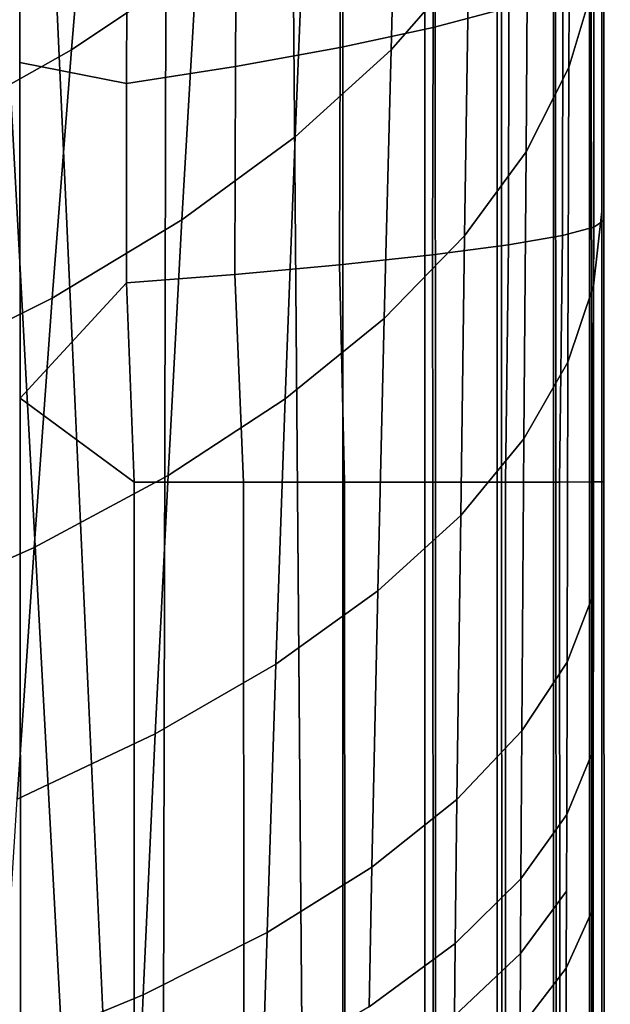
# Model space of a CAD drawing. Extents: x -0.021 to 0.021, y -0.138 to 0.022.
# Drawn here: x 0.018 to 0.021, y -0.032 to -0.026 of the extents above; entities that cross this region are included whole.
import ezdxf

# ---------------------------------------------------------------- set-up
doc = ezdxf.new("R2010")
doc.units = 0
doc.layers.add('L2_CHROM3', color=7, linetype='CONTINUOUS')
doc.layers.add('L6_CHROM2', color=7, linetype='CONTINUOUS')

msp = doc.modelspace()

# ---------------------------------------------------------------- linework, layer by layer
at = {"layer": 'L2_CHROM3', "color": 8}
for points, invisible_edges in [([(0.020485, -0.028837, 0.138059), (0.020598, 0.00102, 0.137961), (0.020474, 0.000008, 0.138059), (0.020485, -0.028837, 0.138059)], 9), ([(0.020598, 0.00102, 0.137961), (0.020485, -0.028837, 0.138059), (0.020518, -0.115692, 0.138059), (0.020598, 0.00102, 0.137961)], 13), ([(0.020598, 0.00102, 0.137961), (0.020518, -0.115692, 0.138059), (0.020797, -0.115692, 0.137837), (0.020598, 0.00102, 0.137961)], 13), ([(0.020598, 0.00102, 0.137961), (0.020797, -0.115692, 0.137837), (0.020753, 0.000008, 0.137837), (0.020598, 0.00102, 0.137961)], 11), ([(0.018818, 0.000007, 0.138342), (0.017501, -0.001493, 0.138503), (0.018558, -0.115693, 0.13838), (0.018818, 0.000007, 0.138342)], 9), ([(0.020178, -0.115692, 0.13817), (0.018818, 0.000007, 0.138342), (0.018558, -0.115693, 0.13838), (0.020178, -0.115692, 0.13817)], 9), ([(0.018818, 0.000007, 0.138342), (0.020178, -0.115692, 0.13817), (0.020134, 0.000008, 0.13817), (0.018818, 0.000007, 0.138342)], 11), ([(0.020134, 0.000008, 0.13817), (0.020178, -0.115692, 0.13817), (0.020145, -0.028837, 0.13817), (0.020134, 0.000008, 0.13817)], 15), ([(0.020134, 0.000008, 0.13817), (0.020145, -0.028837, 0.13817), (0.02014, -0.014415, 0.13817), (0.020134, 0.000008, 0.13817)], 9), ([(0.020474, 0.000008, 0.138059), (0.02014, -0.014415, 0.13817), (0.020145, -0.028837, 0.13817), (0.020474, 0.000008, 0.138059)], 13), ([(0.020474, 0.000008, 0.138059), (0.020145, -0.028837, 0.13817), (0.020162, -0.072265, 0.13817), (0.020474, 0.000008, 0.138059)], 13), ([(0.020474, 0.000008, 0.138059), (0.020162, -0.072265, 0.13817), (0.020178, -0.115692, 0.13817), (0.020474, 0.000008, 0.138059)], 13), ([(0.020474, 0.000008, 0.138059), (0.020178, -0.115692, 0.13817), (0.020518, -0.115692, 0.138059), (0.020474, 0.000008, 0.138059)], 13), ([(0.020474, 0.000008, 0.138059), (0.020518, -0.115692, 0.138059), (0.020485, -0.028837, 0.138059), (0.020474, 0.000008, 0.138059)], 9), ([(0.020753, 0.000008, 0.137837), (0.020797, -0.115692, 0.137837), (0.020764, -0.028837, 0.137837), (0.020753, 0.000008, 0.137837)], 9), ([(0.020764, -0.028837, 0.137837), (0.020947, -0.028836, 0.13753), (0.020753, 0.000008, 0.137837), (0.020764, -0.028837, 0.137837)], 11), ([(0.020753, 0.000008, 0.137837), (0.020947, -0.028836, 0.13753), (0.020936, 0.000008, 0.13753), (0.020753, 0.000008, 0.137837)], 9), ([(0.020947, -0.028836, 0.13753), (0.021011, -0.028836, 0.137179), (0.020936, 0.000008, 0.13753), (0.020947, -0.028836, 0.13753)], 11), ([(0.020936, 0.000008, 0.13753), (0.021011, -0.028836, 0.137179), (0.02101, -0.025632, 0.137179), (0.020936, 0.000008, 0.13753)], 13), ([(0.018558, -0.115693, 0.13838), (0.017189, -0.001493, 0.138539), (0.016635, -0.063904, 0.138605), (0.018558, -0.115693, 0.13838)], 9), ([(0.017189, -0.001493, 0.138539), (0.018558, -0.115693, 0.13838), (0.017501, -0.001493, 0.138503), (0.017189, -0.001493, 0.138539)], 9), ([(0.01798, -0.11722, 0.13305), (0.018008, -0.022358, 0.13305), (0.018028, -0.116457, 0.13305), (0.01798, -0.11722, 0.13305)], 11), ([(0.018028, -0.116457, 0.13305), (0.018008, -0.022358, 0.13305), (0.018009, -0.024953, 0.13305), (0.018028, -0.116457, 0.13305)], 15), ([(0.018028, -0.116457, 0.13305), (0.018009, -0.024953, 0.13305), (0.01801, -0.027542, 0.13305), (0.018028, -0.116457, 0.13305)], 15), ([(0.01801, -0.027542, 0.13305), (0.018009, -0.024953, 0.13305), (0.01801, -0.025385, 0.13305), (0.01801, -0.027542, 0.13305)], 13), ([(0.020133, -0.0265, 0.133926), (0.01966, -0.025487, 0.133533), (0.020138, -0.025332, 0.13392), (0.020133, -0.0265, 0.133926)], 9), ([(0.020138, -0.025332, 0.13392), (0.020522, -0.026397, 0.134405), (0.020133, -0.0265, 0.133926), (0.020138, -0.025332, 0.13392)], 9), ([(0.01801, -0.027542, 0.13305), (0.01801, -0.025385, 0.13305), (0.01801, -0.025817, 0.13305), (0.01801, -0.027542, 0.13305)], 13), ([(0.019655, -0.026603, 0.133537), (0.019122, -0.025633, 0.133257), (0.01966, -0.025487, 0.133533), (0.019655, -0.026603, 0.133537)], 9), ([(0.01966, -0.025487, 0.133533), (0.020133, -0.0265, 0.133926), (0.019655, -0.026603, 0.133537), (0.01966, -0.025487, 0.133533)], 9), ([(0.019118, -0.026701, 0.13326), (0.018561, -0.025764, 0.133098), (0.019122, -0.025633, 0.133257), (0.019118, -0.026701, 0.13326)], 9), ([(0.019122, -0.025633, 0.133257), (0.019655, -0.026603, 0.133537), (0.019118, -0.026701, 0.13326), (0.019122, -0.025633, 0.133257)], 9), ([(0.021011, -0.028836, 0.137179), (0.021011, -0.028836, 0.13605), (0.02101, -0.025632, 0.137179), (0.021011, -0.028836, 0.137179)], 11), ([(0.02101, -0.025632, 0.137179), (0.021011, -0.028836, 0.13605), (0.02101, -0.027492, 0.13605), (0.02101, -0.025632, 0.137179)], 13), ([(0.02101, -0.025632, 0.137179), (0.02101, -0.027492, 0.13605), (0.02101, -0.026149, 0.136049), (0.02101, -0.025632, 0.137179)], 13), ([(0.018561, -0.025764, 0.133098), (0.01801, -0.02668, 0.13305), (0.01801, -0.026248, 0.13305), (0.018561, -0.025764, 0.133098)], 9), ([(0.01801, -0.02668, 0.13305), (0.018561, -0.025764, 0.133098), (0.018558, -0.026788, 0.1331), (0.01801, -0.02668, 0.13305)], 9), ([(0.018561, -0.025764, 0.133098), (0.019118, -0.026701, 0.13326), (0.018558, -0.026788, 0.1331), (0.018561, -0.025764, 0.133098)], 9), ([(0.01801, -0.027542, 0.13305), (0.01801, -0.025817, 0.13305), (0.01801, -0.026248, 0.13305), (0.01801, -0.027542, 0.13305)], 13), ([(0.02101, -0.027492, 0.13605), (0.02096, -0.026218, 0.135501), (0.02101, -0.026149, 0.136049), (0.02101, -0.027492, 0.13605)], 9), ([(0.02096, -0.027527, 0.135503), (0.0208, -0.026302, 0.134942), (0.02096, -0.026218, 0.135501), (0.02096, -0.027527, 0.135503)], 9), ([(0.02096, -0.026218, 0.135501), (0.02101, -0.027492, 0.13605), (0.02096, -0.027527, 0.135503), (0.02096, -0.026218, 0.135501)], 9), ([(0.01801, -0.027542, 0.13305), (0.01801, -0.026248, 0.13305), (0.01801, -0.02668, 0.13305), (0.01801, -0.027542, 0.13305)], 13), ([(0.020799, -0.027569, 0.134945), (0.020522, -0.026397, 0.134405), (0.0208, -0.026302, 0.134942), (0.020799, -0.027569, 0.134945)], 9), ([(0.0208, -0.026302, 0.134942), (0.02096, -0.027527, 0.135503), (0.020799, -0.027569, 0.134945), (0.0208, -0.026302, 0.134942)], 9), ([(0.020521, -0.027617, 0.134408), (0.020133, -0.0265, 0.133926), (0.020522, -0.026397, 0.134405), (0.020521, -0.027617, 0.134408)], 9), ([(0.020522, -0.026397, 0.134405), (0.020799, -0.027569, 0.134945), (0.020521, -0.027617, 0.134408), (0.020522, -0.026397, 0.134405)], 9), ([(0.020131, -0.027668, 0.133929), (0.019655, -0.026603, 0.133537), (0.020133, -0.0265, 0.133926), (0.020131, -0.027668, 0.133929)], 9), ([(0.020133, -0.0265, 0.133926), (0.020521, -0.027617, 0.134408), (0.020131, -0.027668, 0.133929), (0.020133, -0.0265, 0.133926)], 9), ([(0.019652, -0.02772, 0.13354), (0.019118, -0.026701, 0.13326), (0.019655, -0.026603, 0.133537), (0.019652, -0.02772, 0.13354)], 9), ([(0.019655, -0.026603, 0.133537), (0.020131, -0.027668, 0.133929), (0.019652, -0.02772, 0.13354), (0.019655, -0.026603, 0.133537)], 9), ([(0.01801, -0.027542, 0.13305), (0.01801, -0.02668, 0.13305), (0.01801, -0.027111, 0.13305), (0.01801, -0.027542, 0.13305)], 9), ([(0.018558, -0.026788, 0.1331), (0.01801, -0.027111, 0.13305), (0.01801, -0.02668, 0.13305), (0.018558, -0.026788, 0.1331)], 9), ([(0.019115, -0.027769, 0.133261), (0.018558, -0.026788, 0.1331), (0.019118, -0.026701, 0.13326), (0.019115, -0.027769, 0.133261)], 9), ([(0.019118, -0.026701, 0.13326), (0.019652, -0.02772, 0.13354), (0.019115, -0.027769, 0.133261), (0.019118, -0.026701, 0.13326)], 9), ([(0.01801, -0.027111, 0.13305), (0.018558, -0.026788, 0.1331), (0.01801, -0.027542, 0.13305), (0.01801, -0.027111, 0.13305)], 11), ([(0.01801, -0.027542, 0.13305), (0.018558, -0.026788, 0.1331), (0.018011, -0.027974, 0.13305), (0.01801, -0.027542, 0.13305)], 11), ([(0.018011, -0.027974, 0.13305), (0.018558, -0.026788, 0.1331), (0.018011, -0.028406, 0.13305), (0.018011, -0.027974, 0.13305)], 11), ([(0.018011, -0.028406, 0.13305), (0.018558, -0.026788, 0.1331), (0.018557, -0.027813, 0.133101), (0.018011, -0.028406, 0.13305)], 9), ([(0.018558, -0.026788, 0.1331), (0.019115, -0.027769, 0.133261), (0.018557, -0.027813, 0.133101), (0.018558, -0.026788, 0.1331)], 9), ([(0.020953, -0.028836, 0.135465), (0.02101, -0.027492, 0.13605), (0.021011, -0.028836, 0.13605), (0.020953, -0.028836, 0.135465)], 9), ([(0.02101, -0.027492, 0.13605), (0.020953, -0.028836, 0.135465), (0.02096, -0.027527, 0.135503), (0.02101, -0.027492, 0.13605)], 9), ([(0.018028, -0.116457, 0.13305), (0.01801, -0.027542, 0.13305), (0.018011, -0.028838, 0.13305), (0.018028, -0.116457, 0.13305)], 15), ([(0.018011, -0.028838, 0.13305), (0.01801, -0.027542, 0.13305), (0.018011, -0.027974, 0.13305), (0.018011, -0.028838, 0.13305)], 13), ([(0.020953, -0.028836, 0.135465), (0.020799, -0.027569, 0.134945), (0.02096, -0.027527, 0.135503), (0.020953, -0.028836, 0.135465)], 9), ([(0.020505, -0.028837, 0.134383), (0.020799, -0.027569, 0.134945), (0.020783, -0.028837, 0.134902), (0.020505, -0.028837, 0.134383)], 9), ([(0.020799, -0.027569, 0.134945), (0.020505, -0.028837, 0.134383), (0.020521, -0.027617, 0.134408), (0.020799, -0.027569, 0.134945)], 9), ([(0.020799, -0.027569, 0.134945), (0.020953, -0.028836, 0.135465), (0.020783, -0.028837, 0.134902), (0.020799, -0.027569, 0.134945)], 9), ([(0.020521, -0.027617, 0.134408), (0.020132, -0.028837, 0.133929), (0.020131, -0.027668, 0.133929), (0.020521, -0.027617, 0.134408)], 9), ([(0.020132, -0.028837, 0.133929), (0.020521, -0.027617, 0.134408), (0.020505, -0.028837, 0.134383), (0.020132, -0.028837, 0.133929)], 9), ([(0.020131, -0.027668, 0.133929), (0.019678, -0.028837, 0.133556), (0.019652, -0.02772, 0.13354), (0.020131, -0.027668, 0.133929)], 9), ([(0.019678, -0.028837, 0.133556), (0.020131, -0.027668, 0.133929), (0.020132, -0.028837, 0.133929), (0.019678, -0.028837, 0.133556)], 9), ([(0.019652, -0.02772, 0.13354), (0.019159, -0.028837, 0.133278), (0.019115, -0.027769, 0.133261), (0.019652, -0.02772, 0.13354)], 9), ([(0.019159, -0.028837, 0.133278), (0.019652, -0.02772, 0.13354), (0.019678, -0.028837, 0.133556), (0.019159, -0.028837, 0.133278)], 9), ([(0.019115, -0.027769, 0.133261), (0.018596, -0.028837, 0.133108), (0.018557, -0.027813, 0.133101), (0.019115, -0.027769, 0.133261)], 9), ([(0.018596, -0.028837, 0.133108), (0.019115, -0.027769, 0.133261), (0.019159, -0.028837, 0.133278), (0.018596, -0.028837, 0.133108)], 9), ([(0.018596, -0.028837, 0.133108), (0.018011, -0.028406, 0.13305), (0.018557, -0.027813, 0.133101), (0.018596, -0.028837, 0.133108)], 8), ([(0.018011, -0.028838, 0.13305), (0.018011, -0.027974, 0.13305), (0.018011, -0.028406, 0.13305), (0.018011, -0.028838, 0.13305)], 9), ([(0.018596, -0.028837, 0.133108), (0.018011, -0.028838, 0.13305), (0.018011, -0.028406, 0.13305), (0.018596, -0.028837, 0.133108)], 9), ([(0.018011, -0.028838, 0.13305), (0.018596, -0.028837, 0.133108), (0.018027, -0.072265, 0.13305), (0.018011, -0.028838, 0.13305)], 11), ([(0.018028, -0.116457, 0.13305), (0.018011, -0.028838, 0.13305), (0.018027, -0.072265, 0.13305), (0.018028, -0.116457, 0.13305)], 13), ([(0.018027, -0.072265, 0.13305), (0.018596, -0.028837, 0.133108), (0.018044, -0.115693, 0.13305), (0.018027, -0.072265, 0.13305)], 11), ([(0.018044, -0.115693, 0.13305), (0.018596, -0.028837, 0.133108), (0.018629, -0.115693, 0.133108), (0.018044, -0.115693, 0.13305)], 9), ([(0.019159, -0.028837, 0.133278), (0.018629, -0.115693, 0.133108), (0.018596, -0.028837, 0.133108), (0.019159, -0.028837, 0.133278)], 9), ([(0.018629, -0.115693, 0.133108), (0.019159, -0.028837, 0.133278), (0.019192, -0.115693, 0.133278), (0.018629, -0.115693, 0.133108)], 9), ([(0.019678, -0.028837, 0.133556), (0.019192, -0.115693, 0.133278), (0.019159, -0.028837, 0.133278), (0.019678, -0.028837, 0.133556)], 9), ([(0.019192, -0.115693, 0.133278), (0.019678, -0.028837, 0.133556), (0.019711, -0.115693, 0.133556), (0.019192, -0.115693, 0.133278)], 9), ([(0.020132, -0.028837, 0.133929), (0.019711, -0.115693, 0.133556), (0.019678, -0.028837, 0.133556), (0.020132, -0.028837, 0.133929)], 9), ([(0.019711, -0.115693, 0.133556), (0.020132, -0.028837, 0.133929), (0.020165, -0.115692, 0.133929), (0.019711, -0.115693, 0.133556)], 9), ([(0.020505, -0.028837, 0.134383), (0.020165, -0.115692, 0.133929), (0.020132, -0.028837, 0.133929), (0.020505, -0.028837, 0.134383)], 9), ([(0.020145, -0.028837, 0.13817), (0.020178, -0.115692, 0.13817), (0.020162, -0.072265, 0.13817), (0.020145, -0.028837, 0.13817)], 9), ([(0.020165, -0.115692, 0.133929), (0.020505, -0.028837, 0.134383), (0.020538, -0.115692, 0.134383), (0.020165, -0.115692, 0.133929)], 9), ([(0.020783, -0.028837, 0.134902), (0.020538, -0.115692, 0.134383), (0.020505, -0.028837, 0.134383), (0.020783, -0.028837, 0.134902)], 9), ([(0.020538, -0.115692, 0.134383), (0.020783, -0.028837, 0.134902), (0.020816, -0.115692, 0.134902), (0.020538, -0.115692, 0.134383)], 9), ([(0.020764, -0.028837, 0.137837), (0.02098, -0.115692, 0.13753), (0.020947, -0.028836, 0.13753), (0.020764, -0.028837, 0.137837)], 13), ([(0.02098, -0.115692, 0.13753), (0.020764, -0.028837, 0.137837), (0.020797, -0.115692, 0.137837), (0.02098, -0.115692, 0.13753)], 9), ([(0.020953, -0.028836, 0.135465), (0.020816, -0.115692, 0.134902), (0.020783, -0.028837, 0.134902), (0.020953, -0.028836, 0.135465)], 9), ([(0.020816, -0.115692, 0.134902), (0.020953, -0.028836, 0.135465), (0.020986, -0.115692, 0.135465), (0.020816, -0.115692, 0.134902)], 9), ([(0.021044, -0.115692, 0.137179), (0.020947, -0.028836, 0.13753), (0.02098, -0.115692, 0.13753), (0.021044, -0.115692, 0.137179)], 9), ([(0.020947, -0.028836, 0.13753), (0.021044, -0.115692, 0.137179), (0.021027, -0.072264, 0.137179), (0.020947, -0.028836, 0.13753)], 13), ([(0.020947, -0.028836, 0.13753), (0.021027, -0.072264, 0.137179), (0.021011, -0.028836, 0.137179), (0.020947, -0.028836, 0.13753)], 13), ([(0.021027, -0.072264, 0.13605), (0.020986, -0.115692, 0.135465), (0.020953, -0.028836, 0.135465), (0.021027, -0.072264, 0.13605)], 13), ([(0.021027, -0.072264, 0.13605), (0.020953, -0.028836, 0.135465), (0.021011, -0.028836, 0.13605), (0.021027, -0.072264, 0.13605)], 9), ([(0.021027, -0.072264, 0.137179), (0.021027, -0.072264, 0.13605), (0.021011, -0.028836, 0.137179), (0.021027, -0.072264, 0.137179)], 11), ([(0.021011, -0.028836, 0.137179), (0.021027, -0.072264, 0.13605), (0.021011, -0.028836, 0.13605), (0.021011, -0.028836, 0.137179)], 13)]:
    msp.add_3dface(points, dxfattribs=dict(at, invisible_edges=invisible_edges))
at = {"layer": 'L6_CHROM2', "color": 8}
for points, invisible_edges in [([(0.018727, -0.000921, 0.10896), (0.019669, -0.0585, 0.108856), (0.01875, 0, 0.108957), (0.018727, -0.000921, 0.10896)], 11), ([(0.01875, 0, 0.108957), (0.019669, -0.0585, 0.108856), (0.019209, 0, 0.108907), (0.01875, 0, 0.108957)], 9), ([(0.019669, 0, 0.108856), (0.019209, 0, 0.108907), (0.019669, -0.0585, 0.108856), (0.019669, 0, 0.108856)], 8), ([(0.019669, -0.0585, 0.108856), (0.02009, -0.117, 0.108744), (0.019669, 0, 0.108856), (0.019669, -0.0585, 0.108856)], 11), ([(0.019669, 0, 0.108856), (0.02009, -0.117, 0.108744), (0.02009, 0, 0.108744), (0.019669, 0, 0.108856)], 9), ([(0.020462, -0.117, 0.108516), (0.02009, 0, 0.108744), (0.02009, -0.117, 0.108744), (0.020462, -0.117, 0.108516)], 9), ([(0.02009, 0, 0.108744), (0.020462, -0.117, 0.108516), (0.020462, 0, 0.108516), (0.02009, 0, 0.108744)], 9), ([(0.020752, -0.117, 0.108191), (0.020462, 0, 0.108516), (0.020462, -0.117, 0.108516), (0.020752, -0.117, 0.108191)], 9), ([(0.020462, 0, 0.108516), (0.020752, -0.117, 0.108191), (0.020752, 0, 0.108191), (0.020462, 0, 0.108516)], 9), ([(0.020937, -0.117, 0.107797), (0.020752, 0, 0.108191), (0.020752, -0.117, 0.108191), (0.020937, -0.117, 0.107797)], 9), ([(0.020752, 0, 0.108191), (0.020937, -0.117, 0.107797), (0.020937, 0, 0.107797), (0.020752, 0, 0.108191)], 9), ([(0.021, -0.117, 0.107365), (0.020937, 0, 0.107797), (0.020937, -0.117, 0.107797), (0.021, -0.117, 0.107365)], 9), ([(0.020937, 0, 0.107797), (0.021, -0.117, 0.107365), (0.021, -0.1053, 0.107365), (0.020937, 0, 0.107797)], 13), ([(0.020937, 0, 0.107797), (0.021, -0.1053, 0.107365), (0.021, -0.0936, 0.107365), (0.020937, 0, 0.107797)], 13), ([(0.020937, 0, 0.107797), (0.021, -0.0936, 0.107365), (0.021, -0.0819, 0.107365), (0.020937, 0, 0.107797)], 13), ([(0.020937, 0, 0.107797), (0.021, -0.0819, 0.107365), (0.021, -0.0702, 0.107365), (0.020937, 0, 0.107797)], 13), ([(0.020937, 0, 0.107797), (0.021, -0.0702, 0.107365), (0.021, -0.0585, 0.107365), (0.020937, 0, 0.107797)], 13), ([(0.020937, 0, 0.107797), (0.021, -0.0585, 0.107365), (0.021, -0.0468, 0.107365), (0.020937, 0, 0.107797)], 13), ([(0.020937, 0, 0.107797), (0.021, -0.0468, 0.107365), (0.021, -0.0351, 0.107365), (0.020937, 0, 0.107797)], 13), ([(0.020937, 0, 0.107797), (0.021, -0.0351, 0.107365), (0.021, -0.0234, 0.107365), (0.020937, 0, 0.107797)], 13), ([(0.01866, -0.001839, 0.108967), (0.019669, -0.0585, 0.108856), (0.018727, -0.000921, 0.10896), (0.01866, -0.001839, 0.108967)], 11), ([(0.018547, -0.002752, 0.108979), (0.019669, -0.0585, 0.108856), (0.01866, -0.001839, 0.108967), (0.018547, -0.002752, 0.108979)], 11), ([(0.018389, -0.003659, 0.108996), (0.019669, -0.0585, 0.108856), (0.018547, -0.002752, 0.108979), (0.018389, -0.003659, 0.108996)], 11), ([(0.018187, -0.004558, 0.109017), (0.019669, -0.0585, 0.108856), (0.018389, -0.003659, 0.108996), (0.018187, -0.004558, 0.109017)], 11), ([(0.017942, -0.005445, 0.109042), (0.019669, -0.0585, 0.108856), (0.018187, -0.004558, 0.109017), (0.017942, -0.005445, 0.109042)], 11), ([(0.017653, -0.006319, 0.109072), (0.019669, -0.0585, 0.108856), (0.017942, -0.005445, 0.109042), (0.017653, -0.006319, 0.109072)], 11), ([(0.019669, -0.0585, 0.108856), (0.017653, -0.006319, 0.109072), (0.017321, -0.007178, 0.109105), (0.019669, -0.0585, 0.108856)], 9), ([(0.019669, -0.0585, 0.108856), (0.017321, -0.007178, 0.109105), (0.016948, -0.00802, 0.109142), (0.019669, -0.0585, 0.108856)], 8), ([(0.019669, -0.117, 0.108856), (0.016948, -0.00802, 0.109142), (0.016401, -0.117, 0.109194), (0.019669, -0.117, 0.108856)], 9), ([(0.016948, -0.00802, 0.109142), (0.019669, -0.117, 0.108856), (0.019669, -0.0585, 0.108856), (0.016948, -0.00802, 0.109142)], 9), ([(0.021, -0.0351, 0.107365), (0.021, -0.03411, 0.099908), (0.021, -0.0234, 0.107365), (0.021, -0.0351, 0.107365)], 11), ([(0.021, -0.0234, 0.107365), (0.021, -0.03411, 0.099908), (0.021, -0.032413, 0.099523), (0.021, -0.0234, 0.107365)], 13), ([(0.021, -0.0234, 0.107365), (0.021, -0.032413, 0.099523), (0.021, -0.03073, 0.099055), (0.021, -0.0234, 0.107365)], 13), ([(0.021, -0.0234, 0.107365), (0.021, -0.03073, 0.099055), (0.021, -0.030311, 0.098925), (0.021, -0.0234, 0.107365)], 13), ([(0.021, -0.0234, 0.107365), (0.021, -0.030311, 0.098925), (0.021, -0.029895, 0.09879), (0.021, -0.0234, 0.107365)], 13), ([(0.021, -0.0234, 0.107365), (0.021, -0.029895, 0.09879), (0.021, -0.029069, 0.098505), (0.021, -0.0234, 0.107365)], 13), ([(0.021, -0.0234, 0.107365), (0.021, -0.029069, 0.098505), (0.021, -0.027445, 0.097881), (0.021, -0.0234, 0.107365)], 13), ([(0.021, -0.0234, 0.107365), (0.021, -0.027445, 0.097881), (0.021, -0.025857, 0.097184), (0.021, -0.0234, 0.107365)], 13), ([(0.019917, -0.026614, 0.092002), (0.019479, -0.025726, 0.090524), (0.019954, -0.02525, 0.091343), (0.019917, -0.026614, 0.092002)], 9), ([(0.019954, -0.02525, 0.091343), (0.020317, -0.026155, 0.092879), (0.019917, -0.026614, 0.092002), (0.019954, -0.02525, 0.091343)], 9), ([(0.020831, -0.026706, 0.095364), (0.020622, -0.025689, 0.09377), (0.020836, -0.025222, 0.094663), (0.020831, -0.026706, 0.095364)], 9), ([(0.020836, -0.025222, 0.094663), (0.020959, -0.026277, 0.096283), (0.020831, -0.026706, 0.095364), (0.020836, -0.025222, 0.094663)], 9), ([(0.018275, -0.026615, 0.088996), (0.017693, -0.025773, 0.087709), (0.018382, -0.025346, 0.088375), (0.018275, -0.026615, 0.088996)], 9), ([(0.018382, -0.025346, 0.088375), (0.018918, -0.026183, 0.089738), (0.018275, -0.026615, 0.088996), (0.018382, -0.025346, 0.088375)], 9), ([(0.020611, -0.027139, 0.094437), (0.020317, -0.026155, 0.092879), (0.020622, -0.025689, 0.09377), (0.020611, -0.027139, 0.094437)], 9), ([(0.020622, -0.025689, 0.09377), (0.020831, -0.026706, 0.095364), (0.020611, -0.027139, 0.094437), (0.020622, -0.025689, 0.09377)], 9), ([(0.019424, -0.027061, 0.091149), (0.018918, -0.026183, 0.089738), (0.019479, -0.025726, 0.090524), (0.019424, -0.027061, 0.091149)], 9), ([(0.019479, -0.025726, 0.090524), (0.019917, -0.026614, 0.092002), (0.019424, -0.027061, 0.091149), (0.019479, -0.025726, 0.090524)], 9), ([(0.017693, -0.025773, 0.087709), (0.018275, -0.026615, 0.088996), (0.017558, -0.027016, 0.088306), (0.017693, -0.025773, 0.087709)], 9), ([(0.021, -0.027445, 0.097881), (0.020959, -0.026277, 0.096283), (0.021, -0.025857, 0.097184), (0.021, -0.027445, 0.097881)], 9), ([(0.020295, -0.027571, 0.093512), (0.019917, -0.026614, 0.092002), (0.020317, -0.026155, 0.092879), (0.020295, -0.027571, 0.093512)], 9), ([(0.020317, -0.026155, 0.092879), (0.020611, -0.027139, 0.094437), (0.020295, -0.027571, 0.093512), (0.020317, -0.026155, 0.092879)], 9), ([(0.018842, -0.027488, 0.090333), (0.018275, -0.026615, 0.088996), (0.018918, -0.026183, 0.089738), (0.018842, -0.027488, 0.090333)], 9), ([(0.018918, -0.026183, 0.089738), (0.019424, -0.027061, 0.091149), (0.018842, -0.027488, 0.090333), (0.018918, -0.026183, 0.089738)], 9), ([(0.020958, -0.027828, 0.09695), (0.020831, -0.026706, 0.095364), (0.020959, -0.026277, 0.096283), (0.020958, -0.027828, 0.09695)], 9), ([(0.020959, -0.026277, 0.096283), (0.021, -0.027445, 0.097881), (0.020958, -0.027828, 0.09695), (0.020959, -0.026277, 0.096283)], 9), ([(0.018175, -0.027891, 0.089563), (0.017558, -0.027016, 0.088306), (0.018275, -0.026615, 0.088996), (0.018175, -0.027891, 0.089563)], 9), ([(0.018275, -0.026615, 0.088996), (0.018842, -0.027488, 0.090333), (0.018175, -0.027891, 0.089563), (0.018275, -0.026615, 0.088996)], 9), ([(0.019882, -0.027996, 0.092601), (0.019424, -0.027061, 0.091149), (0.019917, -0.026614, 0.092002), (0.019882, -0.027996, 0.092601)], 9), ([(0.019917, -0.026614, 0.092002), (0.020295, -0.027571, 0.093512), (0.019882, -0.027996, 0.092601), (0.019917, -0.026614, 0.092002)], 9), ([(0.020826, -0.02822, 0.095999), (0.020611, -0.027139, 0.094437), (0.020831, -0.026706, 0.095364), (0.020826, -0.02822, 0.095999)], 9), ([(0.020831, -0.026706, 0.095364), (0.020958, -0.027828, 0.09695), (0.020826, -0.02822, 0.095999), (0.020831, -0.026706, 0.095364)], 9), ([(0.017558, -0.027016, 0.088306), (0.018175, -0.027891, 0.089563), (0.017432, -0.028263, 0.088851), (0.017558, -0.027016, 0.088306)], 9), ([(0.019373, -0.028409, 0.091717), (0.018842, -0.027488, 0.090333), (0.019424, -0.027061, 0.091149), (0.019373, -0.028409, 0.091717)], 9), ([(0.019424, -0.027061, 0.091149), (0.019882, -0.027996, 0.092601), (0.019373, -0.028409, 0.091717), (0.019424, -0.027061, 0.091149)], 9), ([(0.0206, -0.028615, 0.095039), (0.020295, -0.027571, 0.093512), (0.020611, -0.027139, 0.094437), (0.0206, -0.028615, 0.095039)], 9), ([(0.020611, -0.027139, 0.094437), (0.020826, -0.02822, 0.095999), (0.0206, -0.028615, 0.095039), (0.020611, -0.027139, 0.094437)], 9), ([(0.018771, -0.028803, 0.090871), (0.018175, -0.027891, 0.089563), (0.018842, -0.027488, 0.090333), (0.018771, -0.028803, 0.090871)], 9), ([(0.018842, -0.027488, 0.090333), (0.019373, -0.028409, 0.091717), (0.018771, -0.028803, 0.090871), (0.018842, -0.027488, 0.090333)], 9), ([(0.021, -0.029069, 0.098505), (0.020958, -0.027828, 0.09695), (0.021, -0.027445, 0.097881), (0.021, -0.029069, 0.098505)], 9), ([(0.020275, -0.029009, 0.094082), (0.019882, -0.027996, 0.092601), (0.020295, -0.027571, 0.093512), (0.020275, -0.029009, 0.094082)], 9), ([(0.020295, -0.027571, 0.093512), (0.0206, -0.028615, 0.095039), (0.020275, -0.029009, 0.094082), (0.020295, -0.027571, 0.093512)], 9), ([(0.020957, -0.029412, 0.097546), (0.020826, -0.02822, 0.095999), (0.020958, -0.027828, 0.09695), (0.020957, -0.029412, 0.097546)], 9), ([(0.021, -0.029069, 0.098505), (0.020957, -0.029412, 0.097546), (0.020958, -0.027828, 0.09695), (0.021, -0.029069, 0.098505)], 13), ([(0.018082, -0.029174, 0.090077), (0.017432, -0.028263, 0.088851), (0.018175, -0.027891, 0.089563), (0.018082, -0.029174, 0.090077)], 9), ([(0.018175, -0.027891, 0.089563), (0.018771, -0.028803, 0.090871), (0.018082, -0.029174, 0.090077), (0.018175, -0.027891, 0.089563)], 9), ([(0.019849, -0.029397, 0.09314), (0.019373, -0.028409, 0.091717), (0.019882, -0.027996, 0.092601), (0.019849, -0.029397, 0.09314)], 9), ([(0.019882, -0.027996, 0.092601), (0.020275, -0.029009, 0.094082), (0.019849, -0.029397, 0.09314), (0.019882, -0.027996, 0.092601)], 9), ([(0.020822, -0.029763, 0.096566), (0.0206, -0.028615, 0.095039), (0.020826, -0.02822, 0.095999), (0.020822, -0.029763, 0.096566)], 9), ([(0.020826, -0.02822, 0.095999), (0.020957, -0.029412, 0.097546), (0.020822, -0.029763, 0.096566), (0.020826, -0.02822, 0.095999)], 9), ([(0.017432, -0.028263, 0.088851), (0.018082, -0.029174, 0.090077), (0.017315, -0.029516, 0.089344), (0.017432, -0.028263, 0.088851)], 9), ([(0.019325, -0.029773, 0.092226), (0.018771, -0.028803, 0.090871), (0.019373, -0.028409, 0.091717), (0.019325, -0.029773, 0.092226)], 9), ([(0.019373, -0.028409, 0.091717), (0.019849, -0.029397, 0.09314), (0.019325, -0.029773, 0.092226), (0.019373, -0.028409, 0.091717)], 9), ([(0.02059, -0.030117, 0.095576), (0.020275, -0.029009, 0.094082), (0.0206, -0.028615, 0.095039), (0.02059, -0.030117, 0.095576)], 9), ([(0.0206, -0.028615, 0.095039), (0.020822, -0.029763, 0.096566), (0.02059, -0.030117, 0.095576), (0.0206, -0.028615, 0.095039)], 9), ([(0.018705, -0.030132, 0.091354), (0.018082, -0.029174, 0.090077), (0.018771, -0.028803, 0.090871), (0.018705, -0.030132, 0.091354)], 9), ([(0.018771, -0.028803, 0.090871), (0.019325, -0.029773, 0.092226), (0.018705, -0.030132, 0.091354), (0.018771, -0.028803, 0.090871)], 9), ([(0.020256, -0.03047, 0.094589), (0.019849, -0.029397, 0.09314), (0.020275, -0.029009, 0.094082), (0.020256, -0.03047, 0.094589)], 9), ([(0.020275, -0.029009, 0.094082), (0.02059, -0.030117, 0.095576), (0.020256, -0.03047, 0.094589), (0.020275, -0.029009, 0.094082)], 9), ([(0.021, -0.029895, 0.09879), (0.020957, -0.029412, 0.097546), (0.021, -0.029069, 0.098505), (0.021, -0.029895, 0.09879)], 11), ([(0.017995, -0.030468, 0.090536), (0.017315, -0.029516, 0.089344), (0.018082, -0.029174, 0.090077), (0.017995, -0.030468, 0.090536)], 9), ([(0.018082, -0.029174, 0.090077), (0.018705, -0.030132, 0.091354), (0.017995, -0.030468, 0.090536), (0.018082, -0.029174, 0.090077)], 9), ([(0.019819, -0.030817, 0.093618), (0.019325, -0.029773, 0.092226), (0.019849, -0.029397, 0.09314), (0.019819, -0.030817, 0.093618)], 9), ([(0.019849, -0.029397, 0.09314), (0.020256, -0.03047, 0.094589), (0.019819, -0.030817, 0.093618), (0.019849, -0.029397, 0.09314)], 9), ([(0.020956, -0.030217, 0.097817), (0.020822, -0.029763, 0.096566), (0.020957, -0.029412, 0.097546), (0.020956, -0.030217, 0.097817)], 9), ([(0.021, -0.029895, 0.09879), (0.020956, -0.030217, 0.097817), (0.020957, -0.029412, 0.097546), (0.021, -0.029895, 0.09879)], 13), ([(0.02082, -0.030546, 0.096823), (0.02059, -0.030117, 0.095576), (0.020822, -0.029763, 0.096566), (0.02082, -0.030546, 0.096823)], 9), ([(0.020822, -0.029763, 0.096566), (0.020956, -0.030217, 0.097817), (0.02082, -0.030546, 0.096823), (0.020822, -0.029763, 0.096566)], 9), ([(0.01928, -0.031153, 0.092677), (0.018705, -0.030132, 0.091354), (0.019325, -0.029773, 0.092226), (0.01928, -0.031153, 0.092677)], 9), ([(0.019325, -0.029773, 0.092226), (0.019819, -0.030817, 0.093618), (0.01928, -0.031153, 0.092677), (0.019325, -0.029773, 0.092226)], 9), ([(0.021, -0.030311, 0.098925), (0.020956, -0.030217, 0.097817), (0.021, -0.029895, 0.09879), (0.021, -0.030311, 0.098925)], 11), ([(0.020585, -0.030878, 0.095819), (0.020256, -0.03047, 0.094589), (0.02059, -0.030117, 0.095576), (0.020585, -0.030878, 0.095819)], 9), ([(0.02059, -0.030117, 0.095576), (0.02082, -0.030546, 0.096823), (0.020585, -0.030878, 0.095819), (0.02059, -0.030117, 0.095576)], 9), ([(0.018643, -0.031474, 0.09178), (0.017995, -0.030468, 0.090536), (0.018705, -0.030132, 0.091354), (0.018643, -0.031474, 0.09178)], 9), ([(0.018705, -0.030132, 0.091354), (0.01928, -0.031153, 0.092677), (0.018643, -0.031474, 0.09178), (0.018705, -0.030132, 0.091354)], 9), ([(0.020956, -0.030622, 0.097946), (0.02082, -0.030546, 0.096823), (0.020956, -0.030217, 0.097817), (0.020956, -0.030622, 0.097946)], 9), ([(0.021, -0.030311, 0.098925), (0.020956, -0.030622, 0.097946), (0.020956, -0.030217, 0.097817), (0.021, -0.030311, 0.098925)], 13), ([(0.021, -0.03073, 0.099055), (0.020956, -0.030622, 0.097946), (0.021, -0.030311, 0.098925), (0.021, -0.03073, 0.099055)], 11), ([(0.017995, -0.030468, 0.090536), (0.018643, -0.031474, 0.09178), (0.017914, -0.031774, 0.090941), (0.017995, -0.030468, 0.090536)], 9), ([(0.020247, -0.031209, 0.094818), (0.019819, -0.030817, 0.093618), (0.020256, -0.03047, 0.094589), (0.020247, -0.031209, 0.094818)], 9), ([(0.020256, -0.03047, 0.094589), (0.020585, -0.030878, 0.095819), (0.020247, -0.031209, 0.094818), (0.020256, -0.03047, 0.094589)], 9), ([(0.020819, -0.03094, 0.096945), (0.020585, -0.030878, 0.095819), (0.02082, -0.030546, 0.096823), (0.020819, -0.03094, 0.096945)], 9), ([(0.020956, -0.030622, 0.097946), (0.020819, -0.03094, 0.096945), (0.02082, -0.030546, 0.096823), (0.020956, -0.030622, 0.097946)], 13), ([(0.020956, -0.03103, 0.09807), (0.020819, -0.03094, 0.096945), (0.020956, -0.030622, 0.097946), (0.020956, -0.03103, 0.09807)], 11), ([(0.021, -0.03073, 0.099055), (0.020956, -0.03103, 0.09807), (0.020956, -0.030622, 0.097946), (0.021, -0.03073, 0.099055)], 13), ([(0.021, -0.032413, 0.099523), (0.020956, -0.03103, 0.09807), (0.021, -0.03073, 0.099055), (0.021, -0.032413, 0.099523)], 11), ([(0.019805, -0.031535, 0.093833), (0.01928, -0.031153, 0.092677), (0.019819, -0.030817, 0.093618), (0.019805, -0.031535, 0.093833)], 9), ([(0.019819, -0.030817, 0.093618), (0.020247, -0.031209, 0.094818), (0.019805, -0.031535, 0.093833), (0.019819, -0.030817, 0.093618)], 9), ([(0.020583, -0.031261, 0.095935), (0.020247, -0.031209, 0.094818), (0.020585, -0.030878, 0.095819), (0.020583, -0.031261, 0.095935)], 9), ([(0.020585, -0.030878, 0.095819), (0.020819, -0.03094, 0.096945), (0.020583, -0.031261, 0.095935), (0.020585, -0.030878, 0.095819)], 9), ([(0.020818, -0.031337, 0.097063), (0.020583, -0.031261, 0.095935), (0.020819, -0.03094, 0.096945), (0.020818, -0.031337, 0.097063)], 9), ([(0.020819, -0.03094, 0.096945), (0.020956, -0.03103, 0.09807), (0.020818, -0.031337, 0.097063), (0.020819, -0.03094, 0.096945)], 9), ([(0.020955, -0.032668, 0.098515), (0.020818, -0.031337, 0.097063), (0.020956, -0.03103, 0.09807), (0.020955, -0.032668, 0.098515)], 9), ([(0.020956, -0.03103, 0.09807), (0.021, -0.032413, 0.099523), (0.020955, -0.032668, 0.098515), (0.020956, -0.03103, 0.09807)], 9), ([(0.019259, -0.031851, 0.09288), (0.018643, -0.031474, 0.09178), (0.01928, -0.031153, 0.092677), (0.019259, -0.031851, 0.09288)], 9), ([(0.01928, -0.031153, 0.092677), (0.019805, -0.031535, 0.093833), (0.019259, -0.031851, 0.09288), (0.01928, -0.031153, 0.092677)], 9), ([(0.020243, -0.031582, 0.094926), (0.019805, -0.031535, 0.093833), (0.020247, -0.031209, 0.094818), (0.020243, -0.031582, 0.094926)], 9), ([(0.020247, -0.031209, 0.094818), (0.020583, -0.031261, 0.095935), (0.020243, -0.031582, 0.094926), (0.020247, -0.031209, 0.094818)], 9), ([(0.02058, -0.031646, 0.096045), (0.020243, -0.031582, 0.094926), (0.020583, -0.031261, 0.095935), (0.02058, -0.031646, 0.096045)], 9), ([(0.020583, -0.031261, 0.095935), (0.020818, -0.031337, 0.097063), (0.02058, -0.031646, 0.096045), (0.020583, -0.031261, 0.095935)], 9), ([(0.020814, -0.032928, 0.097484), (0.02058, -0.031646, 0.096045), (0.020818, -0.031337, 0.097063), (0.020814, -0.032928, 0.097484)], 9), ([(0.020818, -0.031337, 0.097063), (0.020955, -0.032668, 0.098515), (0.020814, -0.032928, 0.097484), (0.020818, -0.031337, 0.097063)], 9), ([(0.018614, -0.032151, 0.091972), (0.017914, -0.031774, 0.090941), (0.018643, -0.031474, 0.09178), (0.018614, -0.032151, 0.091972)], 9), ([(0.018643, -0.031474, 0.09178), (0.019259, -0.031851, 0.09288), (0.018614, -0.032151, 0.091972), (0.018643, -0.031474, 0.09178)], 9)]:
    msp.add_3dface(points, dxfattribs=dict(at, invisible_edges=invisible_edges))

doc.saveas('drawing.dxf')
